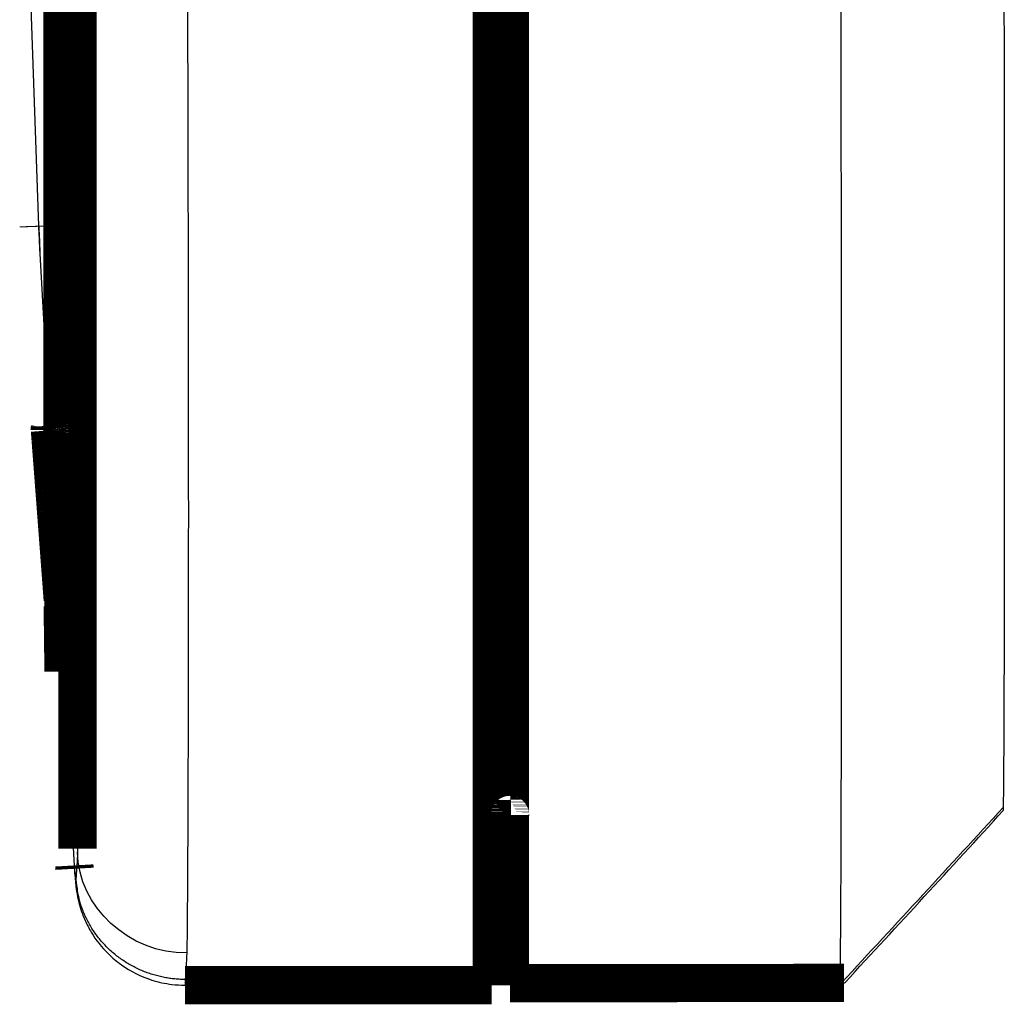
# Model space of a CAD drawing. Extents: x 574 to 3476, y 34 to 2540.
# Drawn here: x 3210 to 3229, y 982 to 1000 of the extents above; entities that cross this region are included whole.
import ezdxf

# ---------------------------------------------------------------- set-up
doc = ezdxf.new("R2010")
doc.units = 0
doc.header["$MEASUREMENT"] = 0
doc.layers.add('2', color=7, linetype='CONTINUOUS')

msp = doc.modelspace()

# ---------------------------------------------------------------- linework, layer by layer
at = {"layer": '2', "color": 3, "linetype": 'CONTINUOUS'}
for p, q in [((3211.0343, 992.91014), (3211.0343, 1016.3009)), ((3210.8345, 996.57219), (3210.6825, 1000.8755)), ((3211.0343, 992.91014), (3210.8523, 996.16477)), ((3211.4855, 984.8607), (3211.2857, 988.41953)), ((3211.5426, 985.16735), (3211.5434, 985.10421)), ((3213.5136, 982.77236), (3219.1236, 982.77236)), ((3225.4953, 982.81402), (3219.4551, 982.80906))]:
    msp.add_line(p, q, dxfattribs=at)
at = {"layer": '2', "color": 40, "linetype": 'CONTINUOUS', "const_width": 0.7}
for points in [[(3211.2684, 1012.8458), (3211.2684, 989.80851)], [(3211.2857, 1011.2951), (3211.2857, 988.42182)], [(3219.1236, 982.77236), (3219.1236, 1006.023)], [(3219.4551, 982.80906), (3219.4551, 1006.023)], [(3211.5426, 1004.8305), (3211.5426, 985.16735)], [(3210.8337, 996.57196), (3210.8344, 996.55264)], [(3211.0327, 992.9102), (3211.0361, 992.84927)], [(3211.2857, 988.42182), (3211.271, 989.59767)], [(3211.2856, 988.42182), (3211.2857, 988.40813)], [(3211.4838, 984.86082), (3211.4873, 984.7996)], [(3219.1236, 982.6686), (3219.1236, 982.77236)], [(3219.4545, 982.70528), (3219.4542, 982.80905)], [(3213.5077, 982.6686), (3219.1236, 982.6686)], [(3219.4545, 982.70528), (3225.5693, 982.7103)]]:
    msp.add_lwpolyline(points, dxfattribs=at)
at = {"layer": '2', "color": 3, "linetype": 'CONTINUOUS'}
for points in [[(3210.8344, 996.55283), (3210.8343, 996.55347, -0.00055369), (3210.8343, 996.55411, -0.00055443), (3210.8343, 996.55475, -0.00055462), (3210.8343, 996.55539, -0.00055415), (3210.8343, 996.55603, -0.00055394), (3210.8343, 996.55668, -0.00055378), (3210.8343, 996.55732, -0.00055365), (3210.8342, 996.55796, -0.00055337), (3210.8342, 996.5586, -0.00055324), (3210.8342, 996.55924, -0.00055307), (3210.8342, 996.55988, -0.0005528), (3210.8342, 996.56051, -0.00055226), (3210.8342, 996.56115, -0.00055248), (3210.8342, 996.56179, -0.00055318), (3210.8342, 996.56243, -0.00055164), (3210.8342, 996.56307, -0.00054802), (3210.8342, 996.56371, -0.00055254), (3210.8342, 996.56435, -0.00056337), (3210.8342, 996.56498, -0.00054727), (3210.8342, 996.56562, -0.00051094), (3210.8342, 996.56625, -0.00056339), (3210.8342, 996.56689, -0.00067071), (3210.8343, 996.56755, -0.00050951), (3210.8343, 996.56817, -0.00017613), (3210.8343, 996.56872, -0.00071709), (3210.8343, 996.56944, -0.00123269), (3210.8343, 996.57054, -0.00060325), (3210.8344, 996.57198, -0.00032)], [(3210.854, 996.1043), (3210.8539, 996.10633, -0.00036807), (3210.8538, 996.10835, -0.00036848), (3210.8537, 996.11037, -0.00036838), (3210.8536, 996.1124, -0.00036768), (3210.8535, 996.11442, -0.00036721), (3210.8534, 996.11644, -0.0003668), (3210.8533, 996.11847, -0.00036642), (3210.8532, 996.12049, -0.00036592), (3210.8531, 996.12251, -0.00036554), (3210.8531, 996.12453, -0.00036513), (3210.853, 996.12655, -0.00036467), (3210.8529, 996.12857, -0.00036401), (3210.8529, 996.13059, -0.00036387), (3210.8528, 996.13261, -0.00036404), (3210.8527, 996.13463, -0.00036276), (3210.8527, 996.13665, -0.0003601), (3210.8526, 996.13867, -0.00036279), (3210.8526, 996.14069, -0.00036959), (3210.8525, 996.14271, -0.0003588), (3210.8525, 996.14472, -0.00033479), (3210.8524, 996.14672, -0.00036881), (3210.8524, 996.14876, -0.0004386), (3210.8524, 996.15084, -0.00033308), (3210.8523, 996.15279, -0.00011541), (3210.8523, 996.15456, -0.00046811), (3210.8523, 996.15682, -0.0008036), (3210.8522, 996.16031, -0.00039308), (3210.8522, 996.16488, -0.00020852)], [(3211.2856, 988.40813), (3211.2856, 988.40845, -0.00058955), (3211.2855, 988.40876, -0.00059776), (3211.2855, 988.40908, -0.00058984), (3211.2855, 988.4094, -0.00056278), (3211.2855, 988.40971, -0.00054188), (3211.2855, 988.41003, -0.00052238), (3211.2855, 988.41035, -0.00050338), (3211.2855, 988.41067, -0.00048057), (3211.2855, 988.41099, -0.00045987), (3211.2855, 988.41131, -0.00043684), (3211.2855, 988.41163, -0.00041566), (3211.2855, 988.41195, -0.00039189), (3211.2855, 988.41227, -0.00037019), (3211.2855, 988.4126, -0.0003461), (3211.2855, 988.41292, -0.00032418), (3211.2855, 988.41325, -0.00029995), (3211.2855, 988.41358, -0.000278), (3211.2855, 988.41391, -0.00025385), (3211.2855, 988.41425, -0.0002321), (3211.2855, 988.41458, -0.00020823), (3211.2855, 988.41492, -0.00018685), (3211.2855, 988.41526, -0.00016346), (3211.2855, 988.4156, -0.00014263), (3211.2855, 988.41595, -0.0001198), (3211.2855, 988.4163, -0.00009975), (3211.2855, 988.41665, -0.00007814), (3211.2855, 988.417, -0.00005843), (3211.2855, 988.41736, -0.00003574), (3211.2855, 988.41772, -0.00001945), (3211.2855, 988.41809, -0.0000058), (3211.2855, 988.41845, 0.00002005), (3211.2855, 988.41882, 0.00006137), (3211.2855, 988.41921, 0.00004647), (3211.2855, 988.41958, -0.00001435), (3211.2855, 988.41991, 0.00012206), (3211.2856, 988.42035, 0.00027607), (3211.2856, 988.42103, 0.00013443), (3211.2856, 988.42194, 0.00006611)], [(3211.4873, 984.79945), (3211.4872, 984.80151, -0.00047186), (3211.4871, 984.80357, -0.00047263), (3211.487, 984.80563, -0.00047274), (3211.4869, 984.80769, -0.00047207), (3211.4868, 984.80975, -0.00047171), (3211.4867, 984.8118, -0.00047141), (3211.4866, 984.81386, -0.00047116), (3211.4865, 984.81591, -0.00047074), (3211.4864, 984.81797, -0.00047048), (3211.4863, 984.82002, -0.00047017), (3211.4863, 984.82207, -0.0004698), (3211.4862, 984.82412, -0.00046917), (3211.4861, 984.82618, -0.00046922), (3211.4861, 984.82823, -0.00046965), (3211.486, 984.83028, -0.00046821), (3211.4859, 984.83232, -0.000465), (3211.4859, 984.83437, -0.00046869), (3211.4858, 984.83642, -0.00047769), (3211.4858, 984.83847, -0.00046396), (3211.4858, 984.84051, -0.00043309), (3211.4857, 984.84254, -0.00047731), (3211.4857, 984.8446, -0.00056789), (3211.4857, 984.84671, -0.00043149), (3211.4856, 984.84868, -0.00014955), (3211.4856, 984.85047, -0.00060672), (3211.4856, 984.85277, -0.00104242), (3211.4856, 984.8563, -0.00051027), (3211.4855, 984.86092, -0.00027078)], [(3213.5135, 982.77241), (3213.4198, 982.77494, -0.01212176), (3213.3248, 982.78194, -0.01153161), (3213.2286, 982.79357, -0.0113669), (3213.1315, 982.80984, -0.01183425), (3213.0339, 982.83116, -0.01206262), (3212.9362, 982.85744, -0.01221753), (3212.8388, 982.88899, -0.01232864), (3212.7422, 982.92562, -0.01253989), (3212.6466, 982.96759, -0.01266823), (3212.5527, 983.01462, -0.01283121), (3212.4608, 983.06687, -0.01293387), (3212.3713, 983.12398, -0.0130621), (3212.2848, 983.18599, -0.01315621), (3212.2016, 983.25249, -0.0132665), (3212.1221, 983.32341, -0.01330547), (3212.0466, 983.39824, -0.01329143), (3211.9756, 983.47681, -0.0134163), (3211.9091, 983.55871, -0.01363303), (3211.8476, 983.64374, -0.01333665), (3211.7911, 983.73088, -0.01257347), (3211.74, 983.81961, -0.01358208), (3211.694, 983.91144, -0.01568543), (3211.6532, 984.00667, -0.01237245), (3211.6183, 984.097, -0.00536039), (3211.5894, 984.17933, -0.01628581), (3211.5638, 984.28426, -0.02738714), (3211.5389, 984.44395, -0.01404945), (3211.5149, 984.65202, -0.00772119)]]:
    msp.add_lwpolyline(points, format="xyb", dxfattribs=at)
at = {"layer": '2', "color": 40, "linetype": 'CONTINUOUS', "const_width": 0.7}
for points in [[(3211.037, 992.82612), (3211.0369, 992.82668, -0.0031131), (3211.0367, 992.82725, -0.00312501), (3211.0365, 992.82781, -0.00313815), (3211.0364, 992.82838, -0.00315207), (3211.0363, 992.82895, -0.00316503), (3211.0361, 992.82952, -0.00317663), (3211.036, 992.83009, -0.00318772), (3211.0359, 992.83066, -0.0031981), (3211.0358, 992.83123, -0.00320769), (3211.0357, 992.8318, -0.00321646), (3211.0356, 992.83237, -0.00322435), (3211.0355, 992.83295, -0.00323154), (3211.0354, 992.83352, -0.00323772), (3211.0353, 992.8341, -0.00324324), (3211.0353, 992.83467, -0.00324766), (3211.0352, 992.83525, -0.00325154), (3211.0352, 992.83583, -0.0032541), (3211.0351, 992.83641, -0.00325608), (3211.0351, 992.83698, -0.00325705), (3211.0351, 992.83756, -0.00325792), (3211.035, 992.83814, -0.00325621), (3211.035, 992.83872, -0.00325318), (3211.035, 992.83931, -0.00325264), (3211.035, 992.83989, -0.00325541), (3211.035, 992.84047, -0.00324254), (3211.0351, 992.84105, -0.00321788), (3211.0351, 992.84164, -0.00323954), (3211.0351, 992.84222, -0.00329892), (3211.0352, 992.84281, -0.00319628), (3211.0352, 992.84339, -0.00297617), (3211.0353, 992.84397, -0.00327714), (3211.0353, 992.84457, -0.00389552), (3211.0354, 992.84517, -0.00294106), (3211.0355, 992.84574, -0.00099996), (3211.0356, 992.84626, -0.00413691), (3211.0357, 992.84692, -0.00706131), (3211.0359, 992.84794, -0.0034186), (3211.0361, 992.84928, -0.00180162)], [(3211.037, 992.82612), (3211.043, 992.74865, -0.00001663), (3211.0489, 992.67119, -0.0000168), (3211.0548, 992.59373, -0.00001664), (3211.0607, 992.51627, -0.00001609), (3211.0666, 992.4388, -0.00001569), (3211.0725, 992.36134, -0.00001533), (3211.0784, 992.28387, -0.00001499), (3211.0843, 992.2064, -0.00001458), (3211.0902, 992.12894, -0.00001422), (3211.0961, 992.05147, -0.00001382), (3211.102, 991.974, -0.00001347), (3211.1079, 991.89654, -0.00001307), (3211.1138, 991.81907, -0.00001271), (3211.1196, 991.7416, -0.00001231), (3211.1255, 991.66414, -0.00001196), (3211.1314, 991.58667, -0.00001156), (3211.1372, 991.50921, -0.0000112), (3211.1431, 991.43174, -0.0000108), (3211.1489, 991.35428, -0.00001045), (3211.1548, 991.27682, -0.00001005), (3211.1606, 991.19935, -0.0000097), (3211.1665, 991.12189, -0.00000929), (3211.1723, 991.04443, -0.00000894), (3211.1782, 990.96697, -0.00000855), (3211.184, 990.8895, -0.00000819), (3211.1898, 990.81206, -0.00000776), (3211.1957, 990.73464, -0.00000745), (3211.2015, 990.65715, -0.00000714), (3211.2073, 990.57954, -0.00000665), (3211.2132, 990.50225, -0.00000596), (3211.2189, 990.42542, -0.00000604), (3211.2248, 990.34735, -0.00000642), (3211.2308, 990.26747, -0.00000485), (3211.2364, 990.19247, -0.0000023), (3211.2415, 990.12467, -0.00000562), (3211.2481, 990.03759, -0.00000803), (3211.2581, 989.90349, -0.00000382), (3211.2713, 989.72787, -0.00000211)], [(3211.2713, 989.584), (3211.2713, 989.58359, 0.03245936), (3211.2713, 989.58214, 0.0017038), (3211.2713, 989.57962, 0.00054961), (3211.2714, 989.57608, 0.00027541), (3211.2714, 989.57146, 0.00016206), (3211.2715, 989.56581, 0.00010827), (3211.2715, 989.5591, 0.00007644), (3211.2716, 989.55135, 0.00005746), (3211.2717, 989.54254, 0.00004434), (3211.2719, 989.5327, 0.00003555), (3211.272, 989.5218, 0.00002891), (3211.2721, 989.50986, 0.00002413), (3211.2723, 989.49687, 0.00002034), (3211.2725, 989.48284, 0.00001749), (3211.2726, 989.46774, 0.00001506), (3211.2728, 989.45163, 0.00001313), (3211.2731, 989.43447, 0.00001165), (3211.2733, 989.41625, 0.00001057), (3211.2735, 989.39691, 0.00000915), (3211.2738, 989.37668, 0.00000773), (3211.2741, 989.35557, 0.00000774), (3211.2743, 989.33295, 0.00000829), (3211.2746, 989.30855, 0.00000567), (3211.2749, 989.28504, 0.00000185), (3211.2752, 989.26327, 0.00000723), (3211.2756, 989.23297, 0.00001063), (3211.2762, 989.18325, 0.00000457), (3211.2771, 989.11633, 0.00000229)], [(3219.451, 986.06181), (3219.4511, 986.0526, 0.00000212), (3219.4511, 986.04339, 0.00000212), (3219.4511, 986.03417, 0.00000212), (3219.4512, 986.02496, 0.00000212), (3219.4512, 986.01575, 0.00000212), (3219.4512, 986.00654, 0.00000212), (3219.4513, 985.99733, 0.00000212), (3219.4513, 985.98812, 0.00000212), (3219.4513, 985.97891, 0.00000212), (3219.4514, 985.9697, 0.00000212), (3219.4514, 985.96049, 0.00000212), (3219.4514, 985.95128, 0.00000212), (3219.4515, 985.94208, 0.00000212), (3219.4515, 985.93287, 0.00000212), (3219.4516, 985.92366, 0.00000212), (3219.4516, 985.91445, 0.00000211), (3219.4516, 985.90525, 0.00000213), (3219.4517, 985.89604, 0.00000217), (3219.4517, 985.88681, 0.00000211), (3219.4517, 985.87762, 0.00000197), (3219.4518, 985.86849, 0.00000217), (3219.4518, 985.85921, 0.00000259), (3219.4518, 985.84972, 0.00000196), (3219.4519, 985.8408, 0.00000067), (3219.4519, 985.83274, 0.00000277), (3219.4519, 985.82239, 0.00000477), (3219.452, 985.80645, 0.00000233), (3219.4521, 985.78558, 0.00000124)], [(3219.4521, 985.78558), (3219.4521, 985.7829, 0.00005028), (3219.4521, 985.78022, 0.00005029), (3219.4521, 985.77755, 0.00005031), (3219.4521, 985.77487, 0.00005033), (3219.452, 985.77219, 0.00005034), (3219.452, 985.76951, 0.00005036), (3219.452, 985.76684, 0.00005038), (3219.452, 985.76416, 0.00005039), (3219.452, 985.76149, 0.00005041), (3219.452, 985.75881, 0.00005043), (3219.452, 985.75614, 0.00005044), (3219.452, 985.75346, 0.00005043), (3219.452, 985.75079, 0.00005048), (3219.452, 985.74812, 0.00005059), (3219.452, 985.74544, 0.00005048), (3219.452, 985.74277, 0.00005018), (3219.452, 985.7401, 0.00005064), (3219.452, 985.73743, 0.00005168), (3219.452, 985.73475, 0.00005023), (3219.452, 985.73209, 0.00004691), (3219.452, 985.72944, 0.00005179), (3219.452, 985.72675, 0.00006176), (3219.452, 985.72399, 0.0000469), (3219.452, 985.72141, 0.00001611), (3219.452, 985.71907, 0.00006617), (3219.4521, 985.71607, 0.00011392), (3219.4521, 985.71146, 0.00005574), (3219.4521, 985.70541, 0.00002955)], [(3219.4588, 985.78551), (3219.4585, 985.78551, -1), (3219.4581, 985.78551), (3219.4578, 985.78552), (3219.4575, 985.78552, -1), (3219.4571, 985.78552), (3219.4568, 985.78553), (3219.4565, 985.78553), (3219.4561, 985.78554), (3219.4558, 985.78554), (3219.4554, 985.78554), (3219.4551, 985.78555), (3219.4548, 985.78555), (3219.4544, 985.78555), (3219.4541, 985.78556), (3219.4538, 985.78556), (3219.4534, 985.78557), (3219.4528, 985.78557), (3219.4521, 985.78558)], [(3213.5076, 982.6689), (3213.5076, 982.6689, -0.00037952), (3213.5076, 982.6689, -0.00038081), (3213.5076, 982.6689, -0.00038087), (3213.5076, 982.6689, -0.00037967), (3213.5076, 982.6689, -0.00038222), (3213.5076, 982.6689, -0.00038105), (3213.5076, 982.6689, -0.00038109), (3213.5076, 982.6689, -0.00037863), (3213.5076, 982.6689, -0.00037865), (3213.5076, 982.6689, -0.00037871), (3213.5076, 982.6689, -0.0003813), (3213.5076, 982.6689, -0.00038134), (3213.5076, 982.6689, -0.00038138), (3213.5076, 982.6689, -0.00038268), (3213.5076, 982.6689, -0.00038021), (3213.5076, 982.6689, -0.0003815), (3213.5076, 982.6689, -0.00038025), (3213.5076, 982.6689, -0.00038026), (3213.5076, 982.6689, -0.00037906), (3213.5076, 982.6689, -0.00038165), (3213.5076, 982.6689, -0.00038159), (3213.5076, 982.6689, -0.00038143), (3213.5076, 982.6689, -0.00038298), (3213.5076, 982.6689, -0.00038247), (3213.5076, 982.6689, -0.00038147), (3213.5076, 982.6689, -0.00037899), (3213.5076, 982.6689, -0.00038252), (3213.5076, 982.6689, -0.00039101), (3213.5076, 982.6689, -0.00037774), (3213.5076, 982.6689, -0.00035483), (3213.5076, 982.6689, -0.0003902), (3213.5076, 982.6689, -0.00046639), (3213.5076, 982.6689, -0.00035459), (3213.5076, 982.6689, -0.00012074), (3213.5076, 982.6689, -0.00049676), (3213.5076, 982.6689, -0.00085643), (3213.5076, 982.6689, -0.00041999), (3213.5076, 982.6689, -0.00022234)]]:
    msp.add_lwpolyline(points, format="xyb", dxfattribs=at)
at = {"layer": '2', "color": 40, "linetype": 'CONTINUOUS'}
for points, knots in [([(3225.4954, 1006.028), (3225.5051, 1003.2727), (3225.5159, 997.94747), (3225.5196, 991.05883), (3225.5159, 985.76395), (3225.5051, 983.55235), (3225.4954, 982.81383)], [2.346918, 2.346918, 2.346918, 2.346918, 4.1546083, 5.9626083, 7.7706084, 9.5782987, 9.5782987, 9.5782987, 9.5782987]), ([(3228.4831, 1005.9781), (3228.4913, 1003.7497), (3228.5009, 999.19713), (3228.5043, 993.16728), (3228.5009, 988.53574), (3228.4913, 986.58074), (3228.4831, 985.92321)], [2.5259056, 2.5259056, 2.5259056, 2.5259056, 4.1546083, 5.9626083, 7.7706084, 9.3993128, 9.3993128, 9.3993128, 9.3993128]), ([(3211.5426, 1004.8307), (3211.5516, 1002.5575), (3211.5653, 998.17188), (3211.5724, 992.46122), (3211.5653, 987.94777), (3211.5516, 985.91228), (3211.5426, 985.16736)], [2.0196526, 2.0196526, 2.0196526, 2.0196526, 4.2918976, 6.5641421, 8.8363866, 11.108632, 11.108632, 11.108632, 11.108632]), ([(3211.4873, 984.79945), (3211.4876, 984.79334), (3211.4883, 984.78097), (3211.4895, 984.76121), (3211.4912, 984.73311), (3211.4931, 984.70418), (3211.4966, 984.65005), (3211.5023, 984.57846), (3211.5128, 984.4656), (3211.533, 984.32426), (3211.5825, 984.10548), (3211.6595, 983.88298), (3211.8288, 983.55905), (3212.0498, 983.27855), (3212.4185, 982.96844), (3212.8166, 982.76917), (3213.2224, 982.68119), (3213.4279, 982.66888), (3213.5077, 982.66907)], [0, 0, 0, 0, 0.00748509, 0.01498545, 0.02425136, 0.0428646, 0.05221524, 0.09683823, 0.14197719, 0.20931121, 0.2408597, 0.34132072, 0.41157595, 0.55437306, 0.64554025, 0.82342185, 0.93163815, 1, 1, 1, 1]), ([(3225.4954, 982.81383), (3225.4949, 982.78589), (3225.516, 982.75416), (3225.524, 982.72843), (3225.5337, 982.72252)], [0, 0, 0, 0, 0.0003236567, 0.0005212417, 0.0005212417, 0.0005212417, 0.0005212417])]:
    msp.add_open_spline(points, degree=3, knots=knots, dxfattribs=at)
at = {"layer": '2', "color": 3, "linetype": 'CONTINUOUS'}
for points, knots in [([(3213.5424, 1004.3425), (3213.5514, 1001.8925), (3213.5652, 997.18595), (3213.5723, 991.06966), (3213.5652, 986.23561), (3213.5514, 984.05692), (3213.5424, 983.25968)], [2, 2, 2, 2, 4.2918976, 6.5641421, 8.8363866, 11.128284, 11.128284, 11.128284, 11.128284]), ([(3211.5149, 984.65202), (3211.5119, 984.60976), (3211.5032, 984.60292), (3211.4915, 984.75445), (3211.4855, 984.86092)], [2, 2, 2, 2, 2.4999504, 3, 3, 3, 3])]:
    msp.add_open_spline(points, degree=3, knots=knots, dxfattribs=at)
for points in [[(3210.8522, 996.16488), (3210.8462, 996.27419), (3210.84, 996.41585), (3210.8344, 996.57198)], [(3211.0361, 992.84928), (3211.0335, 992.86925), (3211.0335, 992.88941), (3211.0344, 992.9103)], [(3211.2682, 989.80849), (3211.1906, 990.84242), (3211.1129, 991.87598), (3211.0344, 992.9103)], [(3225.5337, 982.72252), (3226.5189, 983.78636), (3227.5022, 984.85324), (3228.4831, 985.92321)], [(3211.5435, 985.10411), (3211.5344, 984.94005), (3211.5249, 984.78929), (3211.5149, 984.65202)], [(3213.5424, 983.25968), (3212.4934, 983.23963), (3211.5533, 984.10587), (3211.5435, 985.10411)], [(3213.5424, 983.25968), (3213.5332, 983.08254), (3213.5236, 982.92005), (3213.5135, 982.77241)], [(3213.5135, 982.77241), (3213.512, 982.70362), (3213.51, 982.66904), (3213.5077, 982.66863)]]:
    msp.add_open_spline(points, degree=3, dxfattribs=at)
at = {"layer": '2', "color": 40, "linetype": 'CONTINUOUS'}
for points in [[(3210.8344, 996.55283), (3210.8403, 996.3843), (3210.847, 996.2317), (3210.854, 996.1043)], [(3211.2713, 989.72787), (3211.2677, 989.75516), (3211.2675, 989.78255), (3211.2682, 989.80849)], [(3211.2873, 988.3578), (3211.2852, 988.37453), (3211.2851, 988.39134), (3211.2856, 988.40813)], [(3225.5898, 982.7203), (3226.5571, 983.76521), (3227.522, 984.81359), (3228.484, 985.86575)], [(3228.4831, 985.92321), (3228.4829, 985.88444), (3228.4823, 985.86578), (3228.484, 985.86575)], [(3219.4521, 983.51312), (3219.4515, 983.84995), (3219.4501, 984.18705), (3219.4476, 984.52419)], [(3225.5337, 982.72252), (3225.5589, 982.70762), (3225.5785, 982.70724), (3225.5898, 982.7203)]]:
    msp.add_open_spline(points, degree=3, dxfattribs=at)

doc.saveas('drawing.dxf')
